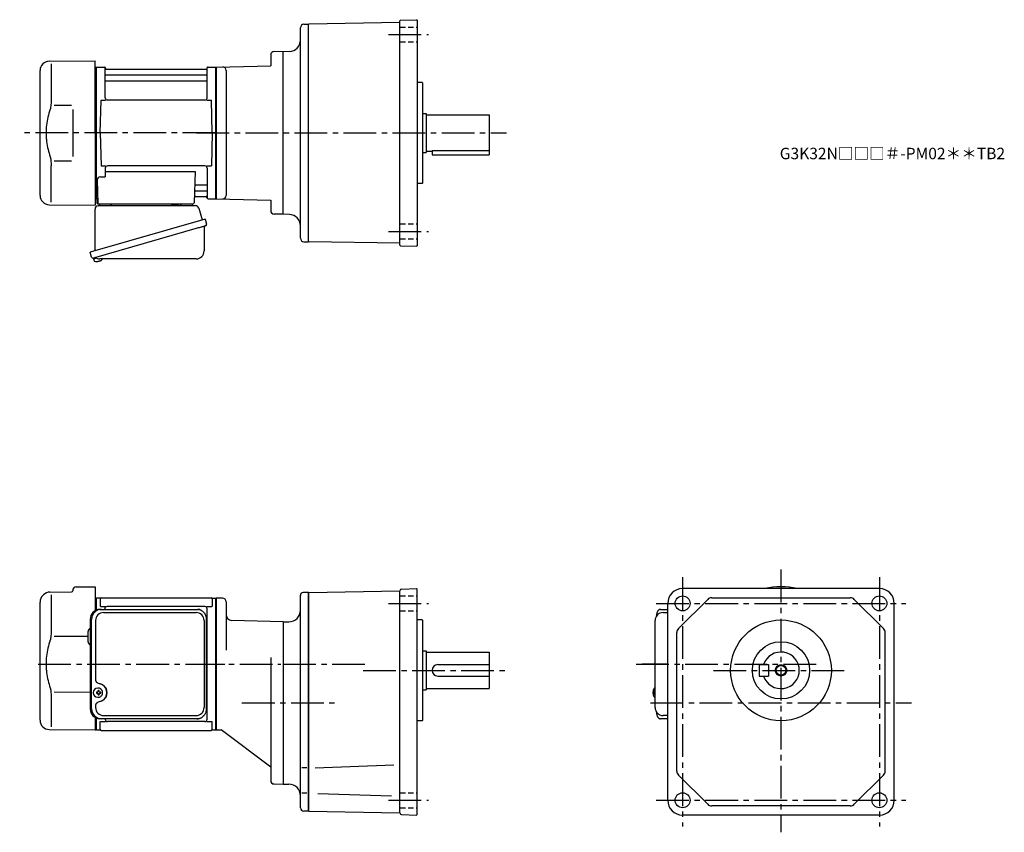
# Model space of a CAD drawing. Extents: x 146 to 1006, y 73 to 783.
import ezdxf

# ---------------------------------------------------------------- set-up
doc = ezdxf.new("R2010")
doc.units = 0
doc.header["$LTSCALE"] = 3
doc.header["$MEASUREMENT"] = 0
for name, pattern in [('HIDDEN2', [4.7625, 3.175, -1.5875]), ('PHANTOM', [2.5, 1.25, -0.25, 0.25, -0.25, 0.25, -0.25]), ('sekkei(A2)', [14.2875, 9.525, -1.5875, 1.5875, -1.5875]), ('sekkei_H', [2.38125, 1.5875, -0.79375])]:
    doc.linetypes.add(name, pattern=pattern)
doc.layers.get('0').update_dxf_attribs({"linetype": 'CONTINUOUS'})
for name, color, linetype in [('CENTER', 3, 'sekkei(A2)'), ('HIDS', 1, 'HIDDEN2'), ('HOJO', 4, 'CONTINUOUS'), ('PHANTOM', 2, 'PHANTOM')]:
    doc.layers.add(name, color=color, linetype=linetype)
doc.layers.add('TITLE', color=4, linetype='CONTINUOUS', plot=False)
doc.styles.get("Standard").update_dxf_attribs({"font": 'simplex.shx', "bigfont": 'extfont.shx'})

msp = doc.modelspace()

# ---------------------------------------------------------------- linework, layer by layer
for p, q in [((391, 592), (391, 776)), ((394, 779), (398, 779)), ((397.99, 779), (398, 779)), ((398, 778.5), (398.5, 779.01)), ((398, 589), (398, 779)), ((478, 780.4), (398.5, 779.01)), ((478, 586.01), (478, 781.99)), ((478.49, 782.49), (492.5, 782.98)), ((493, 782.5), (492.5, 782.98)), ((493, 782.5), (493, 585.5)), ((365, 752.21), (365, 742.74)), ((376, 755), (368.08, 755.21)), ((381.35, 755.19), (376, 755)), ((376, 613), (376, 755)), ((171.43, 746.65), (211.5, 747)), ((173.22, 744.35), (173.22, 712.58)), ((211.5, 684), (211.5, 747)), ((211.5, 741.47), (212.3, 741.49)), ((212.3, 741.49), (212.5, 741.3)), ((212.8, 741.5), (212.5, 741.33)), ((212.5, 626.67), (212.5, 741.33)), ((212.5, 741.3), (212.5, 684)), ((212.8, 741.5), (219.66, 741.5)), ((212.8, 626.5), (212.8, 741.5)), ((220.5, 714.75), (220.5, 740.74)), ((220.65, 740.67), (220.78, 739.91)), ((309.35, 740.67), (309.22, 739.91)), ((309.5, 714.75), (309.5, 740.74)), ((310.34, 741.5), (317.2, 741.5)), ((317.2, 741.5), (317.5, 741.33)), ((317.2, 626.5), (317.2, 741.5)), ((317.5, 741.5), (365, 742.74)), ((317.5, 741.5), (317.5, 626.5)), ((317.5, 741.5), (317.5, 626.5)), ((317.5, 741.33), (317.5, 626.67)), ((163.5, 629.35), (163.5, 738.65)), ((221, 734.67), (309, 734.67)), ((308.73, 739.5), (221.27, 739.5)), ((326, 738.64), (326, 629.36)), ((221, 729.43), (309, 729.43)), ((497.5, 728), (493, 728)), ((497.5, 728), (498, 727.5)), ((498, 640.5), (498, 727.5)), ((175.77, 708.38), (191, 708.4)), ((216, 684), (216.75, 712.75)), ((216.75, 712.75), (220.78, 712.75)), ((307.5, 712.75), (222.5, 712.75)), ((309.22, 712.75), (313.25, 712.75)), ((314, 684), (313.25, 712.75)), ((498, 701), (501, 701)), ((501, 701), (501, 667)), ((501, 700), (556, 700)), ((556, 700), (556, 665)), ((211.5, 684), (211.5, 621)), ((212.5, 626.7), (212.5, 684)), ((216, 684), (216.75, 655.25)), ((314, 684), (313.25, 655.25)), ((498, 667), (501, 667)), ((501, 668), (506, 668)), ((506, 668.8), (506, 665)), ((506, 668.8), (556, 668.8)), ((506, 665), (556, 665)), ((173.22, 623.65), (173.22, 655.42)), ((175.76, 659.62), (191, 659.59)), ((216.75, 655.25), (220.78, 655.25)), ((307.5, 655.25), (222.5, 655.25)), ((309.22, 655.25), (313.25, 655.25)), ((216.28, 645.63), (220.5, 645.63)), ((220.5, 653.25), (220.5, 645.63)), ((220.5, 650.21), (298.99, 650.21)), ((298.99, 650.21), (298.03, 622.96)), ((309.5, 653.25), (309.5, 627.26)), ((213.28, 642.53), (213.97, 622.96)), ((299.61, 638.57), (309, 638.57)), ((497.5, 640), (493, 640)), ((497.5, 640), (498, 640.5)), ((299.19, 628.5), (308.73, 628.5)), ((299.36, 633.33), (309, 633.33)), ((171.43, 621.35), (211.5, 621)), ((211.5, 626.53), (212.3, 626.5)), ((212.3, 626.5), (212.5, 626.7)), ((212.8, 626.5), (212.5, 626.67)), ((213.84, 626.5), (212.8, 626.5)), ((213, 626.5), (213, 623)), ((214, 622), (297.03, 622)), ((309.35, 627.33), (309.22, 628.09)), ((310.34, 626.5), (317.2, 626.5)), ((317.2, 626.5), (317.5, 626.67)), ((317.5, 626.5), (365, 625.26)), ((365, 625.26), (365, 616.21)), ((376, 613), (367.92, 613.21)), ((381.35, 612.81), (376, 613)), ((394, 589), (398, 589)), ((397.99, 589), (398, 589)), ((398, 589.5), (398.5, 588.99)), ((478, 587.6), (398.5, 588.99)), ((478.49, 585.51), (492.5, 585.02)), ((493, 585.5), (492.5, 585.02)), ((210.12, 574.73), (210.4, 573.77)), ((212.92, 574.49), (210.19, 573.71)), ((210.19, 573.71), (210.62, 572.22)), ((212.89, 571.58), (212.89, 571.6)), ((214.37, 571.77), (214.04, 571.67)), ((214.3, 572.01), (214.37, 571.77)), ((215.36, 572.05), (215.29, 572.29)), ((215.7, 572.15), (215.36, 572.05)), ((216.71, 572.7), (216.72, 572.68)), ((192, 284.36), (192, 284)), ((194.97, 287.36), (211.5, 287.5)), ((211.5, 287.5), (211.5, 266.59)), ((478, 284.03), (478, 283.9)), ((479.45, 285.53), (492.5, 285.98)), ((492.5, 285.98), (493, 285.5)), ((493, 88.5), (493, 285.5)), ((897, 286), (725, 286)), ((165.84, 279.84), (166.49, 280.49)), ((172.08, 282.83), (191.01, 283)), ((173.22, 280.35), (173.22, 248.58)), ((211.5, 277.47), (212.3, 277.49)), ((212.3, 277.49), (212.5, 277.3)), ((212.8, 277.5), (212.5, 277.33)), ((212.5, 277.33), (212.5, 267.1)), ((212.5, 277.3), (212.5, 267.1)), ((215.68, 277.5), (212.8, 277.5)), ((212.8, 267.22), (212.8, 277.5)), ((216, 277), (216, 270.22)), ((217, 278), (313, 278)), ((314, 277), (314, 270.22)), ((314.32, 277.5), (317.2, 277.5)), ((317.2, 277.5), (317.5, 277.33)), ((317.2, 162.5), (317.2, 277.5)), ((323, 277.5), (317.5, 277.5)), ((317.5, 277.5), (317.5, 162.5)), ((317.5, 162.67), (317.5, 277.33)), ((391, 94.5), (391, 280.1)), ((398, 282.5), (393.5, 282.5)), ((398.5, 282.51), (398, 282)), ((398, 282.5), (398, 91.5)), ((398, 282.5), (398, 91.5)), ((398, 92), (398, 282)), ((398.5, 282.51), (478, 283.9)), ((478, 89.97), (478, 283.9)), ((721.46, 251.08), (746.92, 276.54)), ((750.46, 278), (871.54, 278)), ((900.54, 251.08), (875.08, 276.54)), ((163.5, 170.85), (163.5, 274.19)), ((216.4, 270.22), (220.65, 270.22)), ((220, 267.8), (220, 268.22)), ((307.5, 270.22), (222, 270.22)), ((309.35, 270.22), (313.6, 270.22)), ((309.5, 171.78), (309.5, 268.22)), ((326, 274.5), (326, 232.25)), ((712, 101), (712, 273)), ((910, 101), (910, 273)), ((376, 257), (330.87, 258.18)), ((497.5, 258.5), (493, 258.5)), ((497.5, 258.5), (498, 258)), ((707.95, 265), (712, 265)), ((376, 257), (381, 257)), ((376, 257), (376, 115)), ((498, 171), (498, 258)), ((175.77, 244.38), (205.5, 244.41)), ((205.5, 239.47), (205.5, 248.53)), ((720, 126.46), (720, 247.54)), ((902, 126.46), (902, 247.54)), ((365, 225.75), (365, 118.21)), ((498, 231.5), (501, 231.5)), ((501, 231.5), (501, 197.5)), ((501, 230.5), (556, 230.5)), ((556, 230.5), (556, 198.5)), ((511, 219.5), (556, 219.5)), ((792, 219.5), (792, 209.5)), ((792, 219.5), (800, 219.5)), ((800, 219.5), (800, 209.5)), ((511, 209.5), (556, 209.5)), ((792, 209.5), (800, 209.5)), ((214.16, 198.99), (213.83, 198.99)), ((501, 198.5), (556, 198.5)), ((700.95, 198.97), (700.81, 199)), ((700.95, 199), (700.81, 199)), ((173.22, 191.42), (173.22, 165.24)), ((175.76, 195.62), (207.27, 195.56)), ((213.94, 195.5), (212.8, 195.5)), ((212.8, 194.47), (213.94, 194.47)), ((213.83, 190.99), (214.16, 190.99)), ((216.58, 195.5), (215.6, 195.5)), ((215.6, 194.47), (216.58, 194.47)), ((498, 197.5), (501, 197.5)), ((699.13, 195.52), (699.03, 195.52)), ((699.03, 194.49), (699.13, 194.49)), ((700.26, 195.52), (699.67, 195.52)), ((699.67, 194.49), (700.26, 194.49)), ((700.8, 191), (700.95, 191.03)), ((700.81, 191), (700.95, 191)), ((211.5, 173.41), (211.5, 162.5)), ((212.5, 162.7), (212.5, 173.55)), ((212.5, 172.9), (212.5, 162.67)), ((212.8, 162.5), (212.8, 172.78)), ((220.5, 171.78), (220.5, 172.2)), ((712, 175), (707.95, 175)), ((216, 163), (216, 169.78)), ((216.4, 169.78), (220.65, 169.78)), ((307.5, 169.78), (222.5, 169.78)), ((309.35, 169.78), (313.6, 169.78)), ((314, 163), (314, 169.78)), ((497.5, 170.5), (493, 170.5)), ((497.5, 170.5), (498, 171)), ((171.43, 162.85), (211.5, 162.5)), ((211.5, 162.53), (212.3, 162.51)), ((212.3, 162.51), (212.5, 162.7)), ((212.8, 162.5), (212.5, 162.67)), ((212.8, 162.5), (215.68, 162.5)), ((217, 162), (313, 162)), ((314.32, 162.5), (317.2, 162.5)), ((317.2, 162.5), (317.5, 162.67)), ((317.5, 162.5), (321.87, 162.5)), ((317.5, 162.5), (321.87, 162.5)), ((365, 130), (321.87, 162.5)), ((396.69, 129.32), (392.37, 129.32)), ((403.96, 129.43), (472.68, 131.83)), ((746.92, 97.46), (721.46, 122.92)), ((900.54, 122.92), (875.08, 97.46)), ((367.92, 115.21), (376, 115)), ((376, 115), (381, 115)), ((396.69, 107.17), (392.37, 107.17)), ((406.18, 106.98), (470.54, 104.74)), ((871.54, 96), (750.46, 96)), ((398, 91.5), (394, 91.5)), ((398, 92), (398.5, 91.45)), ((398, 92), (398.5, 91.45)), ((398, 92), (398.5, 91.49)), ((398.5, 91.49), (478, 90.1)), ((479.45, 88.47), (492.5, 88.02)), ((493, 88.5), (492.5, 88.02)), ((897, 88), (725, 88))]:
    msp.add_line(p, q)
at = {"color": 7, "linetype": 'Continuous', "lineweight": 25}
for p, q in [((192, 704.4), (192, 663.59)), ((214.32, 620.5), (299.23, 620.5)), ((217.3, 622), (223.7, 622)), ((278.7, 621.9), (284.3, 621.9)), ((278.7, 621.9), (278.7, 621.3)), ((284.3, 621.3), (284.3, 621.9)), ((288.3, 622), (294.7, 622)), ((211.5, 581.16), (211.5, 617.5)), ((302.12, 618.32), (305.05, 607.98)), ((307.72, 608.75), (207.27, 579.95)), ((307.72, 608.75), (308.96, 604.43)), ((300.86, 600.75), (210.12, 574.73)), ((306.82, 601.86), (306.82, 580.95)), ((208.51, 575.62), (207.27, 579.95)), ((299.82, 573.95), (215.61, 573.95)), ((215.73, 267.8), (216.97, 267.8)), ((216.97, 267.8), (300.51, 267.8)), ((300.51, 267.8), (301.21, 267.77)), ((705.74, 267.8), (712, 267.8)), ((207.27, 259), (207.27, 181)), ((208.51, 181), (208.51, 259)), ((218.95, 265), (299.82, 265)), ((309.01, 181), (309.01, 259)), ((211.95, 258), (211.95, 206)), ((306.82, 258), (306.82, 182)), ((700.95, 182), (700.95, 258)), ((211.95, 184), (211.95, 182)), ((216.97, 172.2), (215.73, 172.2)), ((300.51, 172.2), (216.97, 172.2)), ((218.95, 175), (299.82, 175)), ((712, 172.2), (705.74, 172.2))]:
    msp.add_line(p, q, dxfattribs=at)
msp.add_lwpolyline([(308.07, 602.82), (308.02, 602.8), (307.86, 602.76), (307.6, 602.68), (307.25, 602.58), (306.8, 602.45), (306.26, 602.3), (305.64, 602.12), (304.96, 601.92), (304.21, 601.71), (303.42, 601.48), (302.59, 601.24), (301.73, 601), (300.86, 600.75)], dxfattribs=at)
for points in [[(217.57, 197.06), (217.35, 197.39), (216.95, 197.87), (216.47, 198.28), (215.94, 198.6), (215.37, 198.83), (214.77, 198.96), (214.16, 198.98)], [(700.19, 198.69), (700.11, 198.6), (700, 198.46)], [(214.16, 190.99), (214.77, 191.02), (215.37, 191.14), (215.94, 191.37), (216.47, 191.69), (216.95, 192.1), (217.35, 192.58), (217.6, 192.97)], [(700, 191.54), (700.11, 191.4), (700.17, 191.32)], [(700.17, 191.32), (700.19, 191.31)]]:
    msp.add_lwpolyline(points)
for centre, radius in [((725, 273), 6.5), ((897, 273), 6.5), ((811, 214.5), 44), ((811, 214.5), 25), ((811, 214.5), 4.35), ((725, 101), 6.5), ((897, 101), 6.5)]:
    msp.add_circle(centre, radius)
for centre, radius, start, end in [((394, 776), 3, 90, 180), ((478.5, 781.99), 0.5, 92, 180), ((381, 765.18), 10, 272.00128, 0), ((368, 752.21), 3, 88.50014, 180), ((171.5, 738.65), 8, 90.5, 180), ((219.66, 740.5), 1, 10, 90), ((310.34, 740.5), 1, 90, 170), ((323, 738.64), 3, 0, 91.50056), ((221, 735.17), 0.5, 180, 270), ((221.27, 740), 0.5, 190, 270), ((308.73, 740), 0.5, 270, 350), ((309, 735.17), 0.5, 270, 360), ((221, 728.93), 0.5, 90, 180), ((309, 728.93), 0.5, 360, 90), ((222.5, 714.75), 2, 180, 270), ((307.5, 714.75), 2, 270, 360), ((222.5, 653.25), 2, 90, 180), ((307.5, 653.25), 2, 0, 90), ((216.28, 642.63), 3, 90, 182), ((299.61, 639.57), 1, 178, 270), ((309, 639.07), 0.5, 270, 0), ((171.5, 629.35), 8, 180, 269.5), ((299.19, 627.5), 1, 90, 178), ((299.36, 632.33), 1, 90, 178), ((308.73, 628), 0.5, 10, 90), ((309, 632.83), 0.5, 0, 90), ((323, 629.36), 3, 268.50012, 0), ((214, 623), 1, 180, 270), ((214.97, 623), 1, 182, 270), ((297.03, 623), 1, 270, 358), ((310.34, 627.5), 1, 190, 270), ((368, 616.21), 3, 180, 268.50031), ((381, 602.82), 10, 0, 87.99872), ((394, 592), 3, 180, 270), ((478.5, 586.01), 0.5, 180, 268), ((210.96, 572.32), 0.36, 196.00429, 249.64592), ((213.1, 578.08), 6.5, 249.64592, 268.1417), ((213.1, 578.08), 6.48, 268.16915, 278.30752), ((212.83, 579.03), 7.18, 281.88998, 290.11859), ((213.1, 578.08), 6.48, 293.70105, 303.83942), ((213.1, 578.08), 6.5, 303.86687, 320.55917), ((191, 284), 1, 270.5, 0), ((195, 284.36), 3, 90.5, 180), ((479.5, 284.03), 1.5, 92, 180), ((725, 273), 13, 90, 180), ((811, 220), 67.5, 77.89851, 102.10149), ((897, 273), 13, 0, 90), ((171.5, 274.19), 8, 135, 180), ((172.15, 274.83), 8, 90.5, 135), ((215.68, 278.5), 1, 270, 311.40962), ((217, 277), 1, 90, 180), ((313, 277), 1, 0, 90), ((314.32, 278.5), 1, 228.59038, 270), ((323, 274.5), 3, 0, 90), ((393.5, 280), 2.5, 90, 180), ((750.46, 273), 5, 90, 135), ((871.54, 273), 5, 45, 90), ((222, 268.22), 2, 90, 180), ((307.5, 268.22), 2, 0, 90), ((381, 267), 10, 270, 0), ((331, 263.18), 5, 180, 268.49991), ((707.95, 258), 7, 90, 180), ((208.5, 248.53), 3, 114.15935, 180), ((308.5, 252.88), 1, 300.98065, 0), ((725, 247.54), 5, 135, 180), ((897, 247.54), 5, 0, 45), ((308.5, 242.41), 1, 0, 59.01935), ((208.5, 239.47), 3, 180, 245.84065), ((811, 214.5), 16, 198.21001, 161.78999), ((511, 214.5), 5, 90, 270), ((213.99, 194.99), 4, 92.17585, 267.82415), ((705.51, 195), 6.5, 147.87968, 212.12032), ((700.54, 198.35), 0.486, 131.87914, 136.24102), ((256.37, 194.99), 43.57, 179.32277, 180.67723), ((214.8, 195.02), 0.986, 122.1469, 150.73824), ((214.8, 194.95), 0.986, 209.26176, 237.8531), ((214.69, 183.98), 13, 87.84144, 92.15856), ((194.78, 195.05), 19.52, 2.36893, 5.6557), ((194.78, 194.93), 19.52, 354.3443, 357.63107), ((214.69, 205.99), 13, 267.84144, 272.15856), ((195.76, 195.05), 19.52, 2.36893, 5.6557), ((195.76, 194.93), 19.52, 354.3443, 357.63107), ((214.74, 195.02), 0.986, 29.26176, 57.8531), ((214.74, 194.95), 0.986, 302.1469, 330.73824), ((207.44, 194.99), 9.15, 356.77493, 3.22507), ((308.5, 197.59), 1, 300.98065, 0), ((705.5, 195), 6.5, 175.45341, 184.54659), ((700.41, 195.31), 1.29, 154.59503, 171.00138), ((700.41, 194.69), 1.29, 188.99862, 205.40497), ((705.95, 195.01), 6.77, 162.99889, 172.68533), ((705.95, 194.99), 6.77, 187.31467, 197.00111), ((699.64, 195.62), 1.37, 83.31337, 96.68663), ((699.64, 194.38), 1.37, 263.31337, 276.68663), ((706.27, 195.01), 6.77, 162.99889, 172.68533), ((698.39, 195.31), 1.29, 8.99862, 25.40497), ((698.39, 194.69), 1.29, 334.59503, 351.00138), ((706.27, 194.99), 6.77, 187.31467, 197.00111), ((709.25, 195), 9.01, 176.72211, 183.27789), ((308.5, 187.12), 1, 0, 59.01935), ((707.95, 182), 7, 180, 270), ((171.5, 170.85), 8, 180, 269.5), ((222.5, 171.78), 2, 180, 270), ((307.5, 171.78), 2, 270, 0), ((215.68, 161.5), 1, 48.59038, 90), ((217, 163), 1, 180, 270), ((313, 163), 1, 270, 0), ((314.32, 161.5), 1, 90, 131.40962), ((725, 126.46), 5, 180, 225), ((897, 126.46), 5, 315, 0), ((368, 118.21), 3, 180, 268.50049), ((381, 105), 10, 0, 90), ((725, 101), 13, 180, 270), ((750.46, 101), 5, 225, 270), ((871.54, 101), 5, 270, 315), ((897, 101), 13, 270, 0), ((394, 94.5), 3, 180, 270), ((479.5, 89.97), 1.5, 180, 268)]:
    msp.add_arc(centre, radius, start, end)
for centre, radius, start, end in [((214.5, 617.5), 3, 95.73917, 180), ((214, 622.47), 2, 275.73917, 346.26282), ((227, 622.5), 2, 194.47751, 270), ((277.9, 621.3), 0.8, 270, 0), ((285.1, 621.3), 0.8, 180, 267.22448), ((285, 622.5), 2, 270, 345.52249), ((298, 622.5), 2, 194.47751, 270), ((299.23, 617.5), 3, 15.82353, 90), ((307.62, 601.86), 0.8, 106, 180), ((307.71, 604.07), 1.3, 286, 16), ((299.82, 580.95), 7, 270, 0), ((209.76, 575.98), 1.3, 196, 286), ((211.53, 574.3), 0.8, 58.46656, 106), ((215.61, 580.95), 7, 238.46656, 270), ((215.91, 259.17), 8.63, 91.15389, 181.1092), ((217.15, 259.17), 8.63, 91.15394, 181.10915), ((218.95, 258), 7, 90, 180), ((299.82, 258), 7, 0, 90), ((213.65, 195), 8.15, 303.5537, 56.4463), ((215.91, 180.83), 8.63, 178.8908, 268.84611), ((217.15, 180.83), 8.63, 178.89085, 268.84606), ((218.95, 182), 7, 180, 270), ((299.82, 182), 7, 270, 0), ((299.82, 182), 7, 270, 0)]:
    msp.add_arc(centre, radius, start, end, dxfattribs=at)
msp.add_ellipse((213.64, 195), major_axis=(8.56, 0), ratio=0.934633, start_param=5.268129, end_param=7.298241, dxfattribs=at)
for points, knots in [([(173.22, 712.58), (173.21, 711.78), (173.18, 710.95), (173.06, 709.29), (172.98, 708.47), (172.76, 706.83), (172.62, 706), (172.43, 705.04), (172.4, 704.9), (172.38, 704.76)], [0.0002013, 0.0002013, 0.0002013, 0.0002013, 0.3230943, 0.3230943, 0.6260446, 0.6260446, 0.9289949, 0.9289949, 0.9788862, 0.9788862, 0.9788862, 0.9788862]), ([(172.38, 704.76), (171.58, 702.46), (170.89, 700.13), (169.79, 695.5), (169.38, 693.21), (168.81, 688.57), (168.67, 686.22), (168.68, 682.64), (168.72, 681.43), (168.88, 679.02), (169, 677.83), (169.46, 674.28), (169.91, 671.94), (171.01, 667.47), (171.65, 665.34), (172.38, 663.24)], [0.0043765, 0.0043765, 0.0043765, 0.0043765, 0.1757485, 0.1757485, 0.3398793, 0.3398793, 0.5040101, 0.5040101, 0.5877582, 0.5877582, 0.6715064, 0.6715064, 0.8390026, 0.8390026, 0.9956241, 0.9956241, 0.9956241, 0.9956241]), ([(705.74, 267.8), (705.59, 267.79), (705.29, 267.78), (704.85, 267.65), (704.45, 267.46), (704.09, 267.22), (703.77, 266.92), (703.47, 266.56), (703.19, 266.12), (702.92, 265.59), (702.67, 264.97), (702.47, 264.27), (702.34, 263.75), (702.28, 263.47), (702.28, 263.44), (702.28, 263.44), (702.28, 263.44), (702.28, 263.44), (702.17, 262.82), (702.05, 262.2), (701.94, 261.59)], [0, 0, 0, 0, 0.068906, 0.139476, 0.209438, 0.280718, 0.355628, 0.437237, 0.529585, 0.636589, 0.756203, 0.875311, 0.98934, 1, 1, 1, 1, 1, 1, 1.268665, 1.268665, 1.268665, 1.268665]), ([(173.22, 248.58), (173.21, 247.78), (173.18, 246.95), (173.06, 245.29), (172.98, 244.47), (172.76, 242.83), (172.62, 242), (172.43, 241.04), (172.4, 240.9), (172.38, 240.76)], [0.0002013, 0.0002013, 0.0002013, 0.0002013, 0.3230943, 0.3230943, 0.6260446, 0.6260446, 0.9289949, 0.9289949, 0.9788862, 0.9788862, 0.9788862, 0.9788862]), ([(172.38, 240.76), (171.58, 238.46), (170.89, 236.13), (169.79, 231.5), (169.38, 229.21), (168.81, 224.57), (168.67, 222.22), (168.68, 218.64), (168.72, 217.43), (168.88, 215.02), (169, 213.83), (169.46, 210.28), (169.91, 207.94), (171.01, 203.47), (171.65, 201.34), (172.38, 199.24)], [0.0043765, 0.0043765, 0.0043765, 0.0043765, 0.1757485, 0.1757485, 0.3398793, 0.3398793, 0.5040101, 0.5040101, 0.5877582, 0.5877582, 0.6715064, 0.6715064, 0.8390026, 0.8390026, 0.9956241, 0.9956241, 0.9956241, 0.9956241]), ([(700.81, 198.99), (700.74, 198.99), (700.58, 198.98), (700.38, 198.88), (700.28, 198.78), (700.23, 198.74), (700.23, 198.73), (700.22, 198.73), (700.21, 198.72)], [0, 0, 0, 0, 0.329406, 0.709553, 1, 1, 1, 1.048572, 1.048572, 1.048572, 1.048572]), ([(218.13, 194.99), (218.13, 195.1), (218.12, 195.4), (218.05, 195.91), (217.87, 196.48), (217.71, 196.86), (217.59, 197.04), (217.58, 197.05)], [0, 0, 0, 0, 0.150921, 0.427022, 0.703322, 0.979579, 1, 1, 1, 1]), ([(217.61, 192.98), (217.63, 193), (217.75, 193.19), (217.9, 193.59), (218.07, 194.16), (218.13, 194.63), (218.13, 194.91), (218.13, 194.99)], [0, 0, 0, 0, 0.037796, 0.322008, 0.606449, 0.891076, 1, 1, 1, 1]), ([(700.19, 191.31), (700.2, 191.3), (700.2, 191.29), (700.21, 191.28), (700.22, 191.27), (700.28, 191.19), (700.43, 191.1), (700.63, 191), (700.76, 191.01), (700.8, 191.01)], [-0.057331, -0.057331, -0.057331, -0.057331, 0, 0, 0, 0.04709, 0.447062, 0.808158, 1, 1, 1, 1]), ([(701.84, 178.59), (701.98, 177.91), (702.13, 177.23), (702.28, 176.55), (702.33, 176.32), (702.43, 175.85), (702.63, 175.18), (702.86, 174.53), (703.14, 173.96), (703.45, 173.47), (703.77, 173.08), (704.11, 172.76), (704.49, 172.51), (704.9, 172.33), (705.33, 172.22), (705.61, 172.21), (705.74, 172.2)], [-0.308501, -0.308501, -0.308501, -0.308501, 0, 0, 0, 0.103357, 0.215357, 0.331905, 0.455265, 0.558115, 0.645908, 0.724824, 0.798509, 0.869222, 0.938414, 1, 1, 1, 1])]:
    msp.add_open_spline(points, degree=3, knots=knots)
for points in [[(172.38, 663.24), (172.93, 660.55), (173.21, 657.85), (173.22, 655.42)], [(172.38, 199.24), (172.93, 196.55), (173.21, 193.85), (173.22, 191.42)]]:
    msp.add_open_spline(points, degree=3)
for points, knots in [([(309.01, 259), (308.98, 261.21), (309.03, 257.93), (308.91, 260.96), (308.74, 261.13), (308.47, 262.18), (308.12, 262.95), (307.69, 263.75), (307.18, 264.48), (306.61, 265.16), (305.97, 265.77), (305.27, 266.31), (304.56, 266.77), (303.63, 267.17), (303.34, 267.4), (300.51, 267.85), (304.83, 267.35), (301.22, 267.77)], [0, 0, 0, 0, 0.507298, 1.405389, 2.302973, 3.19919, 4.093501, 4.985441, 5.874635, 6.760827, 7.643864, 8.523727, 9.400536, 10.274529, 11.146068, 12.015623, 12.87529, 12.87529, 12.87529, 12.87529]), ([(211.95, 206), (212.02, 205.08), (211.97, 205.75), (212.23, 204.79), (212.55, 204.44), (213.05, 203.95), (213.53, 203.63), (214.81, 203.19), (213.97, 203.42), (215.15, 203.1)], [0, 0, 0, 0, 0.578505, 1.14551, 1.727815, 2.299184, 3.086706, 3.8758, 4.673493, 4.673493, 4.673493, 4.673493]), ([(215.15, 203.1), (216.18, 202.8), (215.67, 202.97), (217.64, 202.14), (217.06, 202.44), (218.16, 201.8)], [0, 0, 0, 0, 0.977179, 2.123933, 3.286935, 3.286935, 3.286935, 3.286935]), ([(215.15, 186.9), (213.97, 186.58), (214.81, 186.81), (213.53, 186.37), (213.05, 186.05), (212.55, 185.56), (212.23, 185.21), (211.97, 184.25), (212.02, 184.92), (211.95, 184)], [0, 0, 0, 0, 0.79765, 1.586746, 2.37431, 2.945632, 3.527983, 4.094965, 4.673495, 4.673495, 4.673495, 4.673495]), ([(218.16, 188.2), (217.23, 187.65), (217.72, 187.91), (215.76, 187.05), (216.37, 187.26), (215.15, 186.9)], [0, 0, 0, 0, 0.981642, 2.12909, 3.286971, 3.286971, 3.286971, 3.286971]), ([(300.51, 172.2), (302.72, 172.24), (299.43, 172.18), (302.42, 172.31), (302.57, 172.48), (303.58, 172.76), (304.32, 173.12), (305.09, 173.57), (305.8, 174.09), (306.45, 174.68), (307.04, 175.34), (307.56, 176.05), (308.01, 176.84), (308.38, 177.6), (308.68, 178.62), (308.87, 178.84), (309.04, 181.99), (308.93, 177.55), (309.01, 181)], [0, 0, 0, 0, 0.496423, 1.363487, 2.231535, 3.100955, 3.972324, 4.846129, 5.722755, 6.602462, 7.485371, 8.371475, 9.260623, 10.152542, 11.046855, 11.94308, 12.840665, 13.590304, 13.590304, 13.590304, 13.590304])]:
    msp.add_open_spline(points, degree=3, knots=knots, dxfattribs=at)
msp.add_open_spline([(700.95, 258), (700.95, 258), (700.95, 258), (700.95, 258)], degree=3, dxfattribs=at)
at = {"layer": 'CENTER'}
for p, q in [((468, 770), (503, 770)), ((220.19, 741.5), (220.5, 741.5)), ((220.5, 741.5), (220.55, 741.2)), ((309.5, 741.5), (309.45, 741.2)), ((309.81, 741.5), (309.5, 741.5)), ((316.5, 684), (145.66, 684)), ((300.14, 684), (571, 684)), ((468, 598), (503, 598)), ((811, 302.5), (811, 73)), ((725, 296), (725, 78)), ((811, 296.84), (811, 286)), ((897, 296), (897, 78)), ((468, 273), (503, 273)), ((702, 273), (920, 273)), ((161.86, 220), (325, 220)), ((295.05, 220), (374, 220)), ((376, 220), (449.25, 220)), ((684.5, 220), (845.8, 220)), ((712, 220), (689.81, 220)), ((445.87, 214.5), (571, 214.5)), ((752, 214.5), (870, 214.5)), ((339.94, 186), (423.46, 186)), ((697, 186), (925, 186)), ((468, 101), (503, 101)), ((702, 101), (920, 101))]:
    msp.add_line(p, q, dxfattribs=at)
at = {"layer": 'HIDS', "linetype": 'sekkei_H'}
for p, q in [((478, 776.5), (493, 776.5)), ((478, 763.5), (493, 763.5)), ((478, 604.5), (493, 604.5)), ((478, 591.5), (493, 591.5)), ((478, 279.5), (493, 279.5)), ((478, 266.5), (493, 266.5)), ((478, 107.5), (493, 107.5)), ((478, 94.5), (493, 94.5))]:
    msp.add_line(p, q, dxfattribs=at)
at = {"layer": 'HOJO'}
msp.add_circle((811, 214.5), 5, dxfattribs=at)
at = {"layer": 'PHANTOM'}
for p, q in [((212.3, 741.49), (212.5, 741.5)), ((212.5, 741.5), (212.5, 741.3))]:
    msp.add_line(p, q, dxfattribs=at)

# ---------------------------------------------------------------- texts
at = {"layer": 'TITLE'}
msp.add_text('G3K32N□□□＃-PM02＊＊TB2', height=10, dxfattribs=at).set_placement((809.9, 661.08))

doc.saveas('drawing.dxf')
